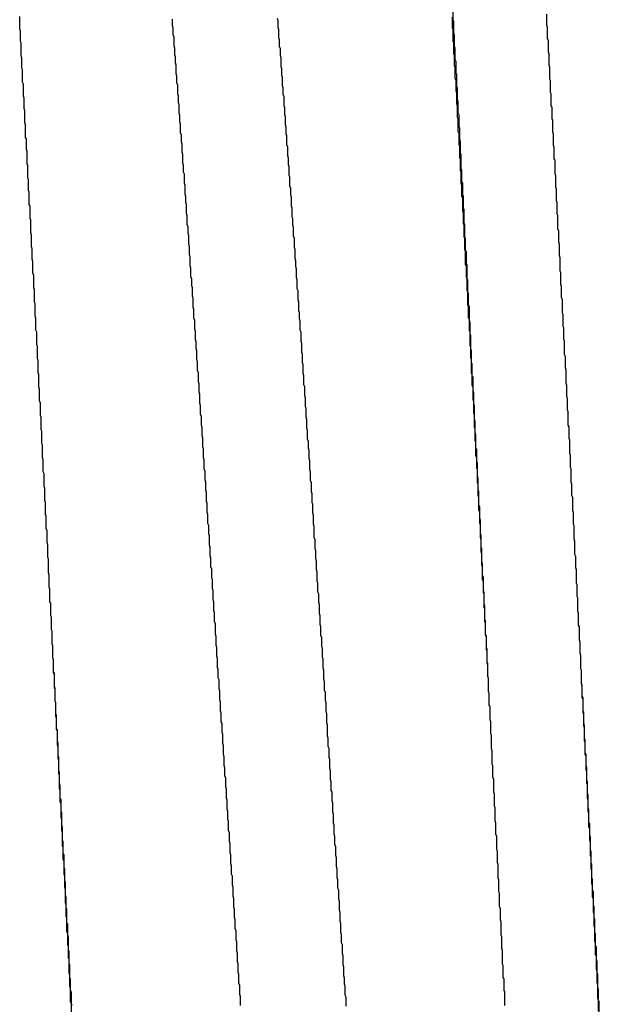
# Model space of a CAD drawing. Extents: x -57 to 354, y -38 to 248.
# Drawn here: x 214 to 214, y 15 to 15 of the extents above; entities that cross this region are included whole.
import ezdxf

# ---------------------------------------------------------------- set-up
doc = ezdxf.new("R2010")
doc.units = 0
doc.header["$MEASUREMENT"] = 0
doc.layers.add('_4-A_クリップ', color=7, linetype='CONTINUOUS')

msp = doc.modelspace()

# ---------------------------------------------------------------- linework, layer by layer
at = {"layer": '_4-A_クリップ', "color": 7, "linetype": 'Continuous'}
for p, q in [((214.150057, 15.14475), (214.150057, 15.14587)), ((214.158947, 15.14426), (214.158947, 15.14531)), ((214.108967, 15.14391), (214.108967, 15.1451)), ((214.123457, 15.14419), (214.123457, 15.14482)), ((214.133467, 15.14468), (214.133397, 15.14489)), ((214.133467, 15.14405), (214.133467, 15.14468)), ((214.149987, 15.14398), (214.149987, 15.14503)), ((214.150127, 15.14461), (214.150057, 15.14475)), ((214.150127, 15.14349), (214.150127, 15.14461)), ((214.109037, 15.1437), (214.108967, 15.14391)), ((214.109037, 15.14272), (214.109037, 15.1437)), ((214.123527, 15.14398), (214.123457, 15.14419)), ((214.123527, 15.14335), (214.123527, 15.14398)), ((214.133537, 15.14384), (214.133467, 15.14405)), ((214.133537, 15.14307), (214.133537, 15.14384)), ((214.150057, 15.14384), (214.149987, 15.14398)), ((214.150057, 15.14272), (214.150057, 15.14384)), ((214.150197, 15.14335), (214.150127, 15.14349)), ((214.159017, 15.14405), (214.158947, 15.14426)), ((214.159017, 15.143), (214.159017, 15.14405)), ((214.109107, 15.14258), (214.109037, 15.14272)), ((214.109107, 15.14139), (214.109107, 15.14258)), ((214.123597, 15.14314), (214.123527, 15.14335)), ((214.123597, 15.1423), (214.123597, 15.14314)), ((214.133607, 15.14286), (214.133537, 15.14307)), ((214.133607, 15.14223), (214.133607, 15.14286)), ((214.150127, 15.14258), (214.150057, 15.14272)), ((214.150127, 15.14153), (214.150127, 15.14258)), ((214.150197, 15.14223), (214.150197, 15.14335)), ((214.159087, 15.14279), (214.159017, 15.143)), ((214.159087, 15.14174), (214.159087, 15.14279)), ((214.123667, 15.14209), (214.123597, 15.1423)), ((214.123667, 15.14146), (214.123667, 15.14209)), ((214.133677, 15.14202), (214.133607, 15.14223)), ((214.133677, 15.14139), (214.133677, 15.14202)), ((214.150267, 15.14209), (214.150197, 15.14223)), ((214.150267, 15.14097), (214.150267, 15.14209)), ((214.159157, 15.14153), (214.159087, 15.14174)), ((214.109177, 15.14118), (214.109107, 15.14139)), ((214.109177, 15.1402), (214.109177, 15.14118)), ((214.123737, 15.14125), (214.123667, 15.14146)), ((214.123737, 15.14069), (214.123737, 15.14125)), ((214.123807, 15.14048), (214.123737, 15.14069)), ((214.133747, 15.14118), (214.133677, 15.14139)), ((214.133747, 15.14034), (214.133747, 15.14118)), ((214.150197, 15.14139), (214.150127, 15.14153)), ((214.150197, 15.14048), (214.150197, 15.14139)), ((214.150337, 15.14083), (214.150267, 15.14097)), ((214.150337, 15.13971), (214.150337, 15.14083)), ((214.159157, 15.14048), (214.159157, 15.14153)), ((214.109247, 15.14006), (214.109177, 15.1402)), ((214.109247, 15.13887), (214.109247, 15.14006)), ((214.123807, 15.13964), (214.123807, 15.14048)), ((214.133817, 15.14013), (214.133747, 15.14034)), ((214.133817, 15.1395), (214.133817, 15.14013)), ((214.150267, 15.14027), (214.150197, 15.14048)), ((214.150267, 15.13922), (214.150267, 15.14027)), ((214.150407, 15.13957), (214.150337, 15.13971)), ((214.159227, 15.14027), (214.159157, 15.14048)), ((214.159227, 15.13915), (214.159227, 15.14027)), ((214.109317, 15.13866), (214.109247, 15.13887)), ((214.123877, 15.13943), (214.123807, 15.13964)), ((214.123877, 15.1388), (214.123877, 15.13943)), ((214.123947, 15.13859), (214.123877, 15.1388)), ((214.133887, 15.13929), (214.133817, 15.1395)), ((214.133887, 15.13852), (214.133887, 15.13929)), ((214.150337, 15.13908), (214.150267, 15.13922)), ((214.150337, 15.13803), (214.150337, 15.13908)), ((214.150407, 15.13845), (214.150407, 15.13957)), ((214.159297, 15.13901), (214.159227, 15.13915)), ((214.159297, 15.13789), (214.159297, 15.13901)), ((214.109317, 15.13754), (214.109317, 15.13866)), ((214.123947, 15.13775), (214.123947, 15.13859)), ((214.133957, 15.13831), (214.133887, 15.13852)), ((214.133957, 15.13768), (214.133957, 15.13831)), ((214.150407, 15.13782), (214.150337, 15.13803)), ((214.150477, 15.13831), (214.150407, 15.13845)), ((214.150477, 15.13719), (214.150477, 15.13831)), ((214.159367, 15.13775), (214.159297, 15.13789)), ((214.109387, 15.13733), (214.109317, 15.13754)), ((214.109387, 15.13635), (214.109387, 15.13733)), ((214.124017, 15.13754), (214.123947, 15.13775)), ((214.124017, 15.13691), (214.124017, 15.13754)), ((214.124087, 15.1367), (214.124017, 15.13691)), ((214.134027, 15.13747), (214.133957, 15.13768)), ((214.134027, 15.13663), (214.134027, 15.13747)), ((214.150407, 15.13677), (214.150407, 15.13782)), ((214.150547, 15.13705), (214.150477, 15.13719)), ((214.150547, 15.13593), (214.150547, 15.13705)), ((214.159367, 15.13663), (214.159367, 15.13775)), ((214.109457, 15.13614), (214.109387, 15.13635)), ((214.109457, 15.13502), (214.109457, 15.13614)), ((214.124087, 15.13593), (214.124087, 15.1367)), ((214.134097, 15.13642), (214.134027, 15.13663)), ((214.134097, 15.13579), (214.134097, 15.13642)), ((214.150477, 15.13663), (214.150407, 15.13677)), ((214.150477, 15.13551), (214.150477, 15.13663)), ((214.159437, 15.13649), (214.159367, 15.13663)), ((214.159437, 15.13537), (214.159437, 15.13649)), ((214.124157, 15.13572), (214.124087, 15.13593)), ((214.124157, 15.13509), (214.124157, 15.13572)), ((214.124227, 15.13488), (214.124157, 15.13509)), ((214.134167, 15.13558), (214.134097, 15.13579)), ((214.134167, 15.13481), (214.134167, 15.13558)), ((214.150547, 15.13537), (214.150477, 15.13551)), ((214.150617, 15.13572), (214.150547, 15.13593)), ((214.150547, 15.13418), (214.150547, 15.13537)), ((214.150617, 15.13467), (214.150617, 15.13572)), ((214.159507, 15.13523), (214.159437, 15.13537)), ((214.159507, 15.13411), (214.159507, 15.13523)), ((214.109527, 15.13481), (214.109457, 15.13502)), ((214.109527, 15.13362), (214.109527, 15.13481)), ((214.124227, 15.13404), (214.124227, 15.13488)), ((214.134237, 15.1346), (214.134167, 15.13481)), ((214.134237, 15.13397), (214.134237, 15.1346)), ((214.150617, 15.13404), (214.150547, 15.13418)), ((214.150687, 15.13446), (214.150617, 15.13467)), ((214.150687, 15.13341), (214.150687, 15.13446)), ((214.159577, 15.13397), (214.159507, 15.13411)), ((214.109597, 15.13348), (214.109527, 15.13362)), ((214.109597, 15.1325), (214.109597, 15.13348)), ((214.124297, 15.13383), (214.124227, 15.13404)), ((214.124297, 15.1332), (214.124297, 15.13383)), ((214.124367, 15.13299), (214.124297, 15.1332)), ((214.134307, 15.13376), (214.134237, 15.13397)), ((214.134307, 15.13292), (214.134307, 15.13376)), ((214.150617, 15.13292), (214.150617, 15.13404)), ((214.150757, 15.1332), (214.150687, 15.13341)), ((214.150757, 15.13215), (214.150757, 15.1332)), ((214.159577, 15.13285), (214.159577, 15.13397)), ((214.109667, 15.13229), (214.109597, 15.1325)), ((214.109667, 15.1311), (214.109667, 15.13229)), ((214.124367, 15.13222), (214.124367, 15.13299)), ((214.134377, 15.13271), (214.134307, 15.13292)), ((214.134377, 15.13187), (214.134377, 15.13271)), ((214.150687, 15.13278), (214.150617, 15.13292)), ((214.150687, 15.13173), (214.150687, 15.13278)), ((214.159647, 15.13271), (214.159577, 15.13285)), ((214.159647, 15.13159), (214.159647, 15.13271)), ((214.124437, 15.13201), (214.124367, 15.13222)), ((214.124437, 15.13117), (214.124437, 15.13201)), ((214.134447, 15.13166), (214.134377, 15.13187)), ((214.134447, 15.13103), (214.134447, 15.13166)), ((214.150757, 15.13152), (214.150687, 15.13173)), ((214.150827, 15.13194), (214.150757, 15.13215)), ((214.150757, 15.13047), (214.150757, 15.13152)), ((214.150827, 15.13068), (214.150827, 15.13194)), ((214.159717, 15.13145), (214.159647, 15.13159)), ((214.159717, 15.13019), (214.159717, 15.13145)), ((214.109737, 15.13096), (214.109667, 15.1311)), ((214.109737, 15.12977), (214.109737, 15.13096)), ((214.124507, 15.13096), (214.124437, 15.13117)), ((214.124507, 15.13033), (214.124507, 15.13096)), ((214.134517, 15.13082), (214.134447, 15.13103)), ((214.134517, 15.13005), (214.134517, 15.13082)), ((214.150827, 15.13033), (214.150757, 15.13047)), ((214.150897, 15.13054), (214.150827, 15.13068)), ((214.150897, 15.12942), (214.150897, 15.13054)), ((214.109807, 15.12963), (214.109737, 15.12977)), ((214.109807, 15.12858), (214.109807, 15.12963)), ((214.124577, 15.13012), (214.124507, 15.13033)), ((214.124577, 15.12928), (214.124577, 15.13012)), ((214.134587, 15.12984), (214.134517, 15.13005)), ((214.134587, 15.129), (214.134587, 15.12984)), ((214.150827, 15.12928), (214.150827, 15.13033)), ((214.159787, 15.12998), (214.159717, 15.13019)), ((214.159787, 15.12893), (214.159787, 15.12998)), ((214.109877, 15.12844), (214.109807, 15.12858)), ((214.124647, 15.12907), (214.124577, 15.12928)), ((214.124647, 15.12823), (214.124647, 15.12907)), ((214.134657, 15.12879), (214.134587, 15.129)), ((214.134657, 15.12816), (214.134657, 15.12879)), ((214.150897, 15.12907), (214.150827, 15.12928)), ((214.150967, 15.12928), (214.150897, 15.12942)), ((214.150897, 15.12802), (214.150897, 15.12907)), ((214.150967, 15.12816), (214.150967, 15.12928)), ((214.159857, 15.12872), (214.159787, 15.12893)), ((214.159857, 15.1276), (214.159857, 15.12872)), ((214.109877, 15.12725), (214.109877, 15.12844)), ((214.124717, 15.12802), (214.124647, 15.12823)), ((214.124717, 15.12746), (214.124717, 15.12802)), ((214.134727, 15.12795), (214.134657, 15.12816)), ((214.134727, 15.12711), (214.134727, 15.12795)), ((214.150967, 15.12788), (214.150897, 15.12802)), ((214.151037, 15.12802), (214.150967, 15.12816)), ((214.150967, 15.12662), (214.150967, 15.12788)), ((214.151037, 15.1269), (214.151037, 15.12802)), ((214.159927, 15.12746), (214.159857, 15.1276)), ((214.109947, 15.12711), (214.109877, 15.12725)), ((214.109947, 15.12592), (214.109947, 15.12711)), ((214.124787, 15.12725), (214.124717, 15.12746)), ((214.124787, 15.12641), (214.124787, 15.12725)), ((214.134797, 15.1269), (214.134727, 15.12711)), ((214.134797, 15.12606), (214.134797, 15.1269)), ((214.151107, 15.12676), (214.151037, 15.1269)), ((214.151107, 15.1255), (214.151107, 15.12676)), ((214.159927, 15.12634), (214.159927, 15.12746)), ((214.110017, 15.12578), (214.109947, 15.12592)), ((214.110017, 15.12459), (214.110017, 15.12578)), ((214.124857, 15.1262), (214.124787, 15.12641)), ((214.124857, 15.12536), (214.124857, 15.1262)), ((214.134867, 15.12592), (214.134797, 15.12606)), ((214.134867, 15.12529), (214.134867, 15.12592)), ((214.151037, 15.12648), (214.150967, 15.12662)), ((214.151037, 15.12543), (214.151037, 15.12648)), ((214.159997, 15.1262), (214.159927, 15.12634)), ((214.159997, 15.12494), (214.159997, 15.1262)), ((214.124927, 15.12515), (214.124857, 15.12536)), ((214.124927, 15.12452), (214.124927, 15.12515)), ((214.134937, 15.12508), (214.134867, 15.12529)), ((214.134937, 15.12424), (214.134937, 15.12508)), ((214.151107, 15.12529), (214.151037, 15.12543)), ((214.151177, 15.12529), (214.151107, 15.1255)), ((214.151107, 15.12417), (214.151107, 15.12529)), ((214.151177, 15.12417), (214.151177, 15.12529)), ((214.160067, 15.12473), (214.159997, 15.12494)), ((214.110087, 15.12438), (214.110017, 15.12459)), ((214.110087, 15.12326), (214.110087, 15.12438)), ((214.124997, 15.12431), (214.124927, 15.12452)), ((214.124997, 15.12347), (214.124997, 15.12431)), ((214.135007, 15.12403), (214.134937, 15.12424)), ((214.135007, 15.12319), (214.135007, 15.12403)), ((214.151177, 15.12403), (214.151107, 15.12417)), ((214.151247, 15.12403), (214.151177, 15.12417)), ((214.151177, 15.12298), (214.151177, 15.12403)), ((214.151247, 15.12291), (214.151247, 15.12403)), ((214.160067, 15.12368), (214.160067, 15.12473)), ((214.110157, 15.12305), (214.110087, 15.12326)), ((214.110157, 15.12207), (214.110157, 15.12305)), ((214.125067, 15.12333), (214.124997, 15.12347)), ((214.125067, 15.12249), (214.125067, 15.12333)), ((214.135077, 15.12298), (214.135007, 15.12319)), ((214.135077, 15.12214), (214.135077, 15.12298)), ((214.151247, 15.12284), (214.151177, 15.12298)), ((214.151317, 15.12277), (214.151247, 15.12291)), ((214.160137, 15.12347), (214.160067, 15.12368)), ((214.160137, 15.12242), (214.160137, 15.12347)), ((214.110227, 15.12186), (214.110157, 15.12207)), ((214.125137, 15.12228), (214.125067, 15.12249)), ((214.125137, 15.12144), (214.125137, 15.12228)), ((214.135147, 15.12193), (214.135077, 15.12214)), ((214.151247, 15.12158), (214.151247, 15.12284)), ((214.151317, 15.12165), (214.151317, 15.12277)), ((214.160207, 15.12221), (214.160137, 15.12242)), ((214.160207, 15.12095), (214.160207, 15.12221)), ((214.110227, 15.12074), (214.110227, 15.12186)), ((214.125207, 15.12123), (214.125137, 15.12144)), ((214.125207, 15.12039), (214.125207, 15.12123)), ((214.135147, 15.12137), (214.135147, 15.12193)), ((214.135217, 15.12116), (214.135147, 15.12137)), ((214.135217, 15.12032), (214.135217, 15.12116)), ((214.151317, 15.12144), (214.151247, 15.12158)), ((214.151387, 15.12151), (214.151317, 15.12165)), ((214.151317, 15.12039), (214.151317, 15.12144)), ((214.151387, 15.12025), (214.151387, 15.12151)), ((214.110297, 15.12053), (214.110227, 15.12074)), ((214.110297, 15.11934), (214.110297, 15.12053)), ((214.125277, 15.12018), (214.125207, 15.12039)), ((214.125277, 15.11955), (214.125277, 15.12018)), ((214.135287, 15.12011), (214.135217, 15.12032)), ((214.135287, 15.11927), (214.135287, 15.12011)), ((214.151387, 15.12018), (214.151317, 15.12039)), ((214.151457, 15.12004), (214.151387, 15.12025)), ((214.151387, 15.11913), (214.151387, 15.12018)), ((214.160277, 15.12081), (214.160207, 15.12095)), ((214.160277, 15.11969), (214.160277, 15.12081)), ((214.110367, 15.1192), (214.110297, 15.11934)), ((214.110367, 15.11801), (214.110367, 15.1192)), ((214.125347, 15.11934), (214.125277, 15.11955)), ((214.125347, 15.11857), (214.125347, 15.11934)), ((214.135357, 15.11906), (214.135287, 15.11927)), ((214.151457, 15.11899), (214.151457, 15.12004)), ((214.160347, 15.11948), (214.160277, 15.11969)), ((214.160347, 15.11843), (214.160347, 15.11948)), ((214.125417, 15.11836), (214.125347, 15.11857)), ((214.125417, 15.11752), (214.125417, 15.11836)), ((214.135357, 15.11822), (214.135357, 15.11906)), ((214.151457, 15.11899), (214.151387, 15.11913)), ((214.151527, 15.11878), (214.151457, 15.11899)), ((214.151457, 15.11773), (214.151457, 15.11899)), ((214.151527, 15.11773), (214.151527, 15.11878)), ((214.160417, 15.11822), (214.160347, 15.11843)), ((214.110437, 15.11787), (214.110367, 15.11801)), ((214.110437, 15.11668), (214.110437, 15.11787)), ((214.125487, 15.11731), (214.125417, 15.11752)), ((214.125487, 15.11647), (214.125487, 15.11731)), ((214.135427, 15.11801), (214.135357, 15.11822)), ((214.135427, 15.11717), (214.135427, 15.11801)), ((214.151527, 15.11759), (214.151457, 15.11773)), ((214.151597, 15.11752), (214.151527, 15.11773)), ((214.151527, 15.11654), (214.151527, 15.11759)), ((214.151597, 15.11626), (214.151597, 15.11752)), ((214.160417, 15.11696), (214.160417, 15.11822)), ((214.110507, 15.11647), (214.110437, 15.11668)), ((214.110507, 15.11535), (214.110507, 15.11647)), ((214.125557, 15.11626), (214.125487, 15.11647)), ((214.135497, 15.11703), (214.135427, 15.11717)), ((214.135497, 15.1164), (214.135497, 15.11703)), ((214.135567, 15.11619), (214.135497, 15.1164)), ((214.151597, 15.1164), (214.151527, 15.11654)), ((214.151597, 15.11528), (214.151597, 15.1164)), ((214.160487, 15.11682), (214.160417, 15.11696)), ((214.160487, 15.1157), (214.160487, 15.11682)), ((214.125557, 15.11542), (214.125557, 15.11626)), ((214.135567, 15.11535), (214.135567, 15.11619)), ((214.151667, 15.11605), (214.151597, 15.11626)), ((214.151667, 15.115), (214.151667, 15.11605)), ((214.160557, 15.11556), (214.160487, 15.1157)), ((214.160557, 15.11444), (214.160557, 15.11556)), ((214.110577, 15.11514), (214.110507, 15.11535)), ((214.110577, 15.11395), (214.110577, 15.11514)), ((214.125627, 15.11521), (214.125557, 15.11542)), ((214.125627, 15.11444), (214.125627, 15.11521)), ((214.135637, 15.11514), (214.135567, 15.11535)), ((214.135637, 15.1143), (214.135637, 15.11514)), ((214.151667, 15.11514), (214.151597, 15.11528)), ((214.151667, 15.11388), (214.151667, 15.11514)), ((214.151737, 15.11479), (214.151667, 15.115)), ((214.151737, 15.11353), (214.151737, 15.11479)), ((214.110647, 15.11381), (214.110577, 15.11395)), ((214.110647, 15.11262), (214.110647, 15.11381)), ((214.125697, 15.11423), (214.125627, 15.11444)), ((214.125697, 15.1136), (214.125697, 15.11423)), ((214.125767, 15.11339), (214.125697, 15.1136)), ((214.135707, 15.11409), (214.135637, 15.1143)), ((214.135707, 15.11325), (214.135707, 15.11409)), ((214.151737, 15.11374), (214.151667, 15.11388)), ((214.151737, 15.11269), (214.151737, 15.11374)), ((214.160627, 15.1143), (214.160557, 15.11444)), ((214.160627, 15.11304), (214.160627, 15.1143)), ((214.110717, 15.11248), (214.110647, 15.11262)), ((214.125767, 15.11255), (214.125767, 15.11339)), ((214.135777, 15.11304), (214.135707, 15.11325)), ((214.135777, 15.11227), (214.135777, 15.11304)), ((214.151807, 15.11339), (214.151737, 15.11353)), ((214.151807, 15.11255), (214.151737, 15.11269)), ((214.151807, 15.11227), (214.151807, 15.11339)), ((214.160697, 15.11283), (214.160627, 15.11304)), ((214.160697, 15.11178), (214.160697, 15.11283)), ((214.110717, 15.11129), (214.110717, 15.11248)), ((214.125837, 15.11234), (214.125767, 15.11255)), ((214.125837, 15.1115), (214.125837, 15.11234)), ((214.135847, 15.11206), (214.135777, 15.11227)), ((214.135847, 15.11122), (214.135847, 15.11206)), ((214.151807, 15.11129), (214.151807, 15.11255)), ((214.151877, 15.11213), (214.151807, 15.11227)), ((214.151877, 15.11101), (214.151877, 15.11213)), ((214.160767, 15.11157), (214.160697, 15.11178)), ((214.110787, 15.11115), (214.110717, 15.11129)), ((214.110787, 15.10996), (214.110787, 15.11115)), ((214.125907, 15.11129), (214.125837, 15.1115)), ((214.125907, 15.11045), (214.125907, 15.11129)), ((214.135917, 15.11101), (214.135847, 15.11122)), ((214.135917, 15.11017), (214.135917, 15.11101)), ((214.151877, 15.11115), (214.151807, 15.11129)), ((214.151877, 15.1101), (214.151877, 15.11115)), ((214.151947, 15.11087), (214.151877, 15.11101)), ((214.151947, 15.10961), (214.151947, 15.11087)), ((214.160767, 15.11031), (214.160767, 15.11157)), ((214.110857, 15.10975), (214.110787, 15.10996)), ((214.125977, 15.11024), (214.125907, 15.11045)), ((214.125977, 15.10947), (214.125977, 15.11024)), ((214.135987, 15.10996), (214.135917, 15.11017)), ((214.135987, 15.10912), (214.135987, 15.10996)), ((214.151947, 15.10989), (214.151877, 15.1101)), ((214.151947, 15.1087), (214.151947, 15.10989)), ((214.160837, 15.1101), (214.160767, 15.11031)), ((214.160837, 15.10905), (214.160837, 15.1101)), ((214.110857, 15.10863), (214.110857, 15.10975)), ((214.126047, 15.10926), (214.125977, 15.10947)), ((214.126047, 15.10842), (214.126047, 15.10926)), ((214.136057, 15.10891), (214.135987, 15.10912)), ((214.136057, 15.10807), (214.136057, 15.10891)), ((214.152017, 15.1094), (214.151947, 15.10961)), ((214.152017, 15.10835), (214.152017, 15.1094)), ((214.160907, 15.10884), (214.160837, 15.10905)), ((214.110927, 15.10842), (214.110857, 15.10863)), ((214.110927, 15.10723), (214.110927, 15.10842)), ((214.126117, 15.10821), (214.126047, 15.10842)), ((214.126117, 15.10737), (214.126117, 15.10821)), ((214.136127, 15.10793), (214.136057, 15.10807)), ((214.152017, 15.10856), (214.151947, 15.1087)), ((214.152017, 15.10744), (214.152017, 15.10856)), ((214.152087, 15.10814), (214.152017, 15.10835)), ((214.152087, 15.10688), (214.152087, 15.10814)), ((214.160907, 15.10779), (214.160907, 15.10884)), ((214.110997, 15.10709), (214.110927, 15.10723)), ((214.110997, 15.1059), (214.110997, 15.10709)), ((214.126187, 15.10716), (214.126117, 15.10737)), ((214.126187, 15.10632), (214.126187, 15.10716)), ((214.136127, 15.10709), (214.136127, 15.10793)), ((214.136197, 15.10688), (214.136127, 15.10709)), ((214.152087, 15.1073), (214.152017, 15.10744)), ((214.152087, 15.10611), (214.152087, 15.1073)), ((214.160977, 15.10758), (214.160907, 15.10779)), ((214.160977, 15.10632), (214.160977, 15.10758)), ((214.126257, 15.10611), (214.126187, 15.10632)), ((214.126257, 15.10534), (214.126257, 15.10611)), ((214.136197, 15.10604), (214.136197, 15.10688)), ((214.152157, 15.10667), (214.152087, 15.10688)), ((214.152157, 15.10597), (214.152087, 15.10611)), ((214.152157, 15.10562), (214.152157, 15.10667)), ((214.161047, 15.10618), (214.160977, 15.10632)), ((214.161047, 15.10506), (214.161047, 15.10618)), ((214.111067, 15.10576), (214.110997, 15.1059)), ((214.111067, 15.10457), (214.111067, 15.10576)), ((214.126327, 15.10513), (214.126257, 15.10534)), ((214.136267, 15.10583), (214.136197, 15.10604)), ((214.136267, 15.10499), (214.136267, 15.10583)), ((214.152157, 15.10485), (214.152157, 15.10597)), ((214.152227, 15.10541), (214.152157, 15.10562)), ((214.152227, 15.10415), (214.152227, 15.10541)), ((214.111137, 15.10443), (214.111067, 15.10457)), ((214.111137, 15.10324), (214.111137, 15.10443)), ((214.126327, 15.10429), (214.126327, 15.10513)), ((214.126397, 15.10408), (214.126327, 15.10429)), ((214.136337, 15.10478), (214.136267, 15.10499)), ((214.136337, 15.10415), (214.136337, 15.10478)), ((214.152227, 15.10471), (214.152157, 15.10485)), ((214.152227, 15.10345), (214.152227, 15.10471)), ((214.161117, 15.10492), (214.161047, 15.10506)), ((214.161117, 15.10366), (214.161117, 15.10492)), ((214.126397, 15.10324), (214.126397, 15.10408)), ((214.136407, 15.10394), (214.136337, 15.10415)), ((214.136407, 15.10317), (214.136407, 15.10394)), ((214.152297, 15.10401), (214.152227, 15.10415)), ((214.152297, 15.10331), (214.152227, 15.10345)), ((214.152297, 15.10289), (214.152297, 15.10401)), ((214.152297, 15.10226), (214.152297, 15.10331)), ((214.161187, 15.10345), (214.161117, 15.10366)), ((214.161187, 15.10233), (214.161187, 15.10345)), ((214.111207, 15.10303), (214.111137, 15.10324)), ((214.111207, 15.10191), (214.111207, 15.10303)), ((214.126467, 15.10303), (214.126397, 15.10324)), ((214.126467, 15.10219), (214.126467, 15.10303)), ((214.136477, 15.10296), (214.136407, 15.10317)), ((214.136477, 15.10212), (214.136477, 15.10296)), ((214.152367, 15.10275), (214.152297, 15.10289)), ((214.152367, 15.10149), (214.152367, 15.10275)), ((214.111277, 15.1017), (214.111207, 15.10191)), ((214.111277, 15.10051), (214.111277, 15.1017)), ((214.126537, 15.10198), (214.126467, 15.10219)), ((214.126537, 15.10114), (214.126537, 15.10198)), ((214.136547, 15.10191), (214.136477, 15.10212)), ((214.136547, 15.10107), (214.136547, 15.10191)), ((214.152367, 15.10212), (214.152297, 15.10226)), ((214.152367, 15.10086), (214.152367, 15.10212)), ((214.152437, 15.10128), (214.152367, 15.10149)), ((214.161257, 15.10219), (214.161187, 15.10233)), ((214.161257, 15.10093), (214.161257, 15.10219)), ((214.111347, 15.10037), (214.111277, 15.10051)), ((214.126607, 15.10093), (214.126537, 15.10114)), ((214.126607, 15.10016), (214.126607, 15.10093)), ((214.136617, 15.10086), (214.136547, 15.10107)), ((214.136617, 15.10002), (214.136617, 15.10086)), ((214.152437, 15.10072), (214.152367, 15.10086)), ((214.152437, 15.10023), (214.152437, 15.10128)), ((214.152437, 15.09967), (214.152437, 15.10072)), ((214.161327, 15.10072), (214.161257, 15.10093)), ((214.161327, 15.09967), (214.161327, 15.10072)), ((214.111347, 15.09918), (214.111347, 15.10037)), ((214.126677, 15.09995), (214.126607, 15.10016)), ((214.126677, 15.09911), (214.126677, 15.09995)), ((214.136687, 15.09981), (214.136617, 15.10002)), ((214.136687, 15.09897), (214.136687, 15.09981)), ((214.152507, 15.10002), (214.152437, 15.10023)), ((214.152507, 15.09946), (214.152437, 15.09967)), ((214.152507, 15.09876), (214.152507, 15.10002)), ((214.161397, 15.09946), (214.161327, 15.09967)), ((214.111417, 15.09904), (214.111347, 15.09918)), ((214.111417, 15.09785), (214.111417, 15.09904)), ((214.126747, 15.0989), (214.126677, 15.09911)), ((214.126747, 15.09806), (214.126747, 15.0989)), ((214.136757, 15.09883), (214.136687, 15.09897)), ((214.136757, 15.09799), (214.136757, 15.09883)), ((214.152507, 15.09827), (214.152507, 15.09946)), ((214.152577, 15.09855), (214.152507, 15.09876)), ((214.161397, 15.0982), (214.161397, 15.09946)), ((214.111487, 15.09771), (214.111417, 15.09785)), ((214.111487, 15.09652), (214.111487, 15.09771)), ((214.126817, 15.09785), (214.126747, 15.09806)), ((214.126817, 15.09701), (214.126817, 15.09785)), ((214.136827, 15.09778), (214.136757, 15.09799)), ((214.136827, 15.09694), (214.136827, 15.09778)), ((214.152577, 15.09813), (214.152507, 15.09827)), ((214.152577, 15.0975), (214.152577, 15.09855)), ((214.152577, 15.09701), (214.152577, 15.09813)), ((214.161467, 15.09806), (214.161397, 15.0982)), ((214.161467, 15.09694), (214.161467, 15.09806)), ((214.126887, 15.0968), (214.126817, 15.09701)), ((214.126887, 15.09603), (214.126887, 15.0968)), ((214.136897, 15.09673), (214.136827, 15.09694)), ((214.152647, 15.09729), (214.152577, 15.0975)), ((214.152647, 15.09687), (214.152577, 15.09701)), ((214.152647, 15.09603), (214.152647, 15.09729)), ((214.152647, 15.09568), (214.152647, 15.09687)), ((214.161537, 15.0968), (214.161467, 15.09694)), ((214.161537, 15.09554), (214.161537, 15.0968)), ((214.111557, 15.09631), (214.111487, 15.09652)), ((214.111557, 15.09519), (214.111557, 15.09631)), ((214.126957, 15.09582), (214.126887, 15.09603)), ((214.126957, 15.09498), (214.126957, 15.09582)), ((214.136897, 15.09568), (214.136897, 15.09673)), ((214.152717, 15.09589), (214.152647, 15.09603)), ((214.152717, 15.09477), (214.152717, 15.09589)), ((214.111627, 15.09498), (214.111557, 15.09519)), ((214.111627, 15.09379), (214.111627, 15.09498)), ((214.127027, 15.09477), (214.126957, 15.09498)), ((214.136967, 15.09547), (214.136897, 15.09568)), ((214.136967, 15.09463), (214.136967, 15.09547)), ((214.152717, 15.09547), (214.152647, 15.09568)), ((214.152717, 15.09428), (214.152717, 15.09547)), ((214.161607, 15.09533), (214.161537, 15.09554)), ((214.161607, 15.09407), (214.161607, 15.09533)), ((214.127027, 15.09393), (214.127027, 15.09477)), ((214.137037, 15.09442), (214.136967, 15.09463)), ((214.137037, 15.09365), (214.137037, 15.09442)), ((214.152787, 15.09463), (214.152717, 15.09477)), ((214.152787, 15.09414), (214.152717, 15.09428)), ((214.152787, 15.09337), (214.152787, 15.09463)), ((214.152787, 15.09302), (214.152787, 15.09414)), ((214.161677, 15.09386), (214.161607, 15.09407)), ((214.111697, 15.09365), (214.111627, 15.09379)), ((214.111697, 15.09232), (214.111697, 15.09365)), ((214.127097, 15.09372), (214.127027, 15.09393)), ((214.127097, 15.09288), (214.127097, 15.09372)), ((214.137107, 15.09344), (214.137037, 15.09365)), ((214.137107, 15.0926), (214.137107, 15.09344)), ((214.152857, 15.09316), (214.152787, 15.09337)), ((214.152857, 15.09288), (214.152787, 15.09302)), ((214.152857, 15.09211), (214.152857, 15.09316)), ((214.161677, 15.09281), (214.161677, 15.09386)), ((214.111767, 15.09211), (214.111697, 15.09232)), ((214.111767, 15.09099), (214.111767, 15.09211)), ((214.127167, 15.09267), (214.127097, 15.09288)), ((214.127167, 15.09183), (214.127167, 15.09267)), ((214.137177, 15.09239), (214.137107, 15.0926)), ((214.137177, 15.09155), (214.137177, 15.09239)), ((214.152857, 15.09169), (214.152857, 15.09288)), ((214.152927, 15.0919), (214.152857, 15.09211)), ((214.161747, 15.0926), (214.161677, 15.09281)), ((214.161747, 15.09134), (214.161747, 15.0926)), ((214.127237, 15.09169), (214.127167, 15.09183)), ((214.127237, 15.09085), (214.127237, 15.09169)), ((214.137247, 15.09134), (214.137177, 15.09155)), ((214.137247, 15.0905), (214.137247, 15.09134)), ((214.152927, 15.09155), (214.152857, 15.09169)), ((214.152927, 15.09064), (214.152927, 15.0919)), ((214.152927, 15.09043), (214.152927, 15.09155)), ((214.161817, 15.0912), (214.161747, 15.09134)), ((214.161817, 15.09008), (214.161817, 15.0912)), ((214.111837, 15.09078), (214.111767, 15.09099)), ((214.111837, 15.08959), (214.111837, 15.09078)), ((214.127307, 15.09064), (214.127237, 15.09085)), ((214.127307, 15.0898), (214.127307, 15.09064)), ((214.137317, 15.09029), (214.137247, 15.0905)), ((214.137317, 15.08952), (214.137317, 15.09029)), ((214.152997, 15.09043), (214.152927, 15.09064)), ((214.152997, 15.09029), (214.152927, 15.09043)), ((214.152997, 15.08938), (214.152997, 15.09043)), ((214.152997, 15.08903), (214.152997, 15.09029)), ((214.111907, 15.08945), (214.111837, 15.08959)), ((214.111907, 15.08826), (214.111907, 15.08945)), ((214.127377, 15.08959), (214.127307, 15.0898)), ((214.127377, 15.08875), (214.127377, 15.08959)), ((214.137387, 15.08931), (214.137317, 15.08952)), ((214.137387, 15.08847), (214.137387, 15.08931)), ((214.153067, 15.08917), (214.152997, 15.08938)), ((214.161887, 15.08994), (214.161817, 15.09008)), ((214.161887, 15.08868), (214.161887, 15.08994)), ((214.127447, 15.08854), (214.127377, 15.08875)), ((214.127447, 15.0877), (214.127447, 15.08854)), ((214.137457, 15.08826), (214.137387, 15.08847)), ((214.153067, 15.08889), (214.152997, 15.08903)), ((214.153067, 15.08791), (214.153067, 15.08917)), ((214.153067, 15.0877), (214.153067, 15.08889)), ((214.161957, 15.08847), (214.161887, 15.08868)), ((214.161957, 15.08735), (214.161957, 15.08847)), ((214.111977, 15.08812), (214.111907, 15.08826)), ((214.111977, 15.08693), (214.111977, 15.08812)), ((214.127517, 15.08749), (214.127447, 15.0877)), ((214.127517, 15.08651), (214.127517, 15.08749)), ((214.137457, 15.08742), (214.137457, 15.08826)), ((214.137527, 15.08721), (214.137457, 15.08742)), ((214.153137, 15.08777), (214.153067, 15.08791)), ((214.153137, 15.08756), (214.153067, 15.0877)), ((214.153137, 15.08651), (214.153137, 15.08777)), ((214.153137, 15.08644), (214.153137, 15.08756)), ((214.112047, 15.08679), (214.111977, 15.08693)), ((214.112047, 15.0856), (214.112047, 15.08679)), ((214.127587, 15.0863), (214.127517, 15.08651)), ((214.137527, 15.08637), (214.137527, 15.08721)), ((214.153207, 15.0863), (214.153137, 15.08651)), ((214.162027, 15.08721), (214.161957, 15.08735)), ((214.162027, 15.08595), (214.162027, 15.08721)), ((214.112117, 15.08539), (214.112047, 15.0856)), ((214.127587, 15.08546), (214.127587, 15.0863)), ((214.137597, 15.08616), (214.137527, 15.08637)), ((214.137597, 15.08532), (214.137597, 15.08616)), ((214.153207, 15.0863), (214.153137, 15.08644)), ((214.153207, 15.08525), (214.153207, 15.0863)), ((214.153207, 15.08504), (214.153207, 15.0863)), ((214.162097, 15.08574), (214.162027, 15.08595)), ((214.162097, 15.08469), (214.162097, 15.08574)), ((214.112117, 15.08427), (214.112117, 15.08539)), ((214.127657, 15.08525), (214.127587, 15.08546)), ((214.127657, 15.08441), (214.127657, 15.08525)), ((214.137667, 15.08518), (214.137597, 15.08532)), ((214.137667, 15.08434), (214.137667, 15.08518)), ((214.153277, 15.08504), (214.153207, 15.08525)), ((214.153277, 15.0849), (214.153207, 15.08504)), ((214.153277, 15.08378), (214.153277, 15.08504)), ((214.153277, 15.08385), (214.153277, 15.0849)), ((214.162167, 15.08448), (214.162097, 15.08469)), ((214.112187, 15.08406), (214.112117, 15.08427)), ((214.112187, 15.08322), (214.112187, 15.08406)), ((214.127727, 15.0842), (214.127657, 15.08441)), ((214.127727, 15.08336), (214.127727, 15.0842)), ((214.137737, 15.08413), (214.137667, 15.08434)), ((214.137737, 15.08329), (214.137737, 15.08413)), ((214.153347, 15.08371), (214.153277, 15.08385)), ((214.153347, 15.08357), (214.153277, 15.08378)), ((214.153347, 15.08322), (214.153347, 15.08371)), ((214.162167, 15.08322), (214.162167, 15.08448)), ((214.112187, 15.08287), (214.112187, 15.08322)), ((214.112187, 15.08294), (214.112187, 15.08322)), ((214.112257, 15.0828), (214.112187, 15.08294)), ((214.112257, 15.08266), (214.112187, 15.08287)), ((214.112257, 15.08154), (214.112257, 15.0828)), ((214.127797, 15.08315), (214.127727, 15.08336)), ((214.127797, 15.08238), (214.127797, 15.08315)), ((214.137807, 15.08308), (214.137737, 15.08329)), ((214.137807, 15.08224), (214.137807, 15.08308)), ((214.153347, 15.08322), (214.153347, 15.08357)), ((214.153347, 15.08252), (214.153347, 15.08322)), ((214.162237, 15.08308), (214.162167, 15.08322)), ((214.162237, 15.08308), (214.162167, 15.08322)), ((214.162237, 15.08182), (214.162237, 15.08308)), ((214.162237, 15.08182), (214.162237, 15.08308)), ((214.112257, 15.0814), (214.112257, 15.08266)), ((214.127867, 15.08217), (214.127797, 15.08238)), ((214.127867, 15.08133), (214.127867, 15.08217)), ((214.137877, 15.08203), (214.137807, 15.08224)), ((214.137877, 15.08119), (214.137877, 15.08203)), ((214.153417, 15.08231), (214.153347, 15.08252)), ((214.153417, 15.08105), (214.153417, 15.08231)), ((214.162307, 15.08161), (214.162237, 15.08182)), ((214.162307, 15.08168), (214.162237, 15.08182)), ((214.112327, 15.0814), (214.112257, 15.08154)), ((214.112327, 15.08126), (214.112257, 15.0814)), ((214.112327, 15.08014), (214.112327, 15.0814)), ((214.112327, 15.08014), (214.112327, 15.08126)), ((214.127937, 15.08112), (214.127867, 15.08133)), ((214.127937, 15.08028), (214.127937, 15.08112)), ((214.137947, 15.08098), (214.137877, 15.08119)), ((214.137947, 15.08021), (214.137947, 15.08098)), ((214.153487, 15.08091), (214.153417, 15.08105)), ((214.153487, 15.07979), (214.153487, 15.08091)), ((214.162307, 15.08063), (214.162307, 15.08168)), ((214.162307, 15.08049), (214.162307, 15.08161)), ((214.112397, 15.08), (214.112327, 15.08014)), ((214.112397, 15.08), (214.112327, 15.08014)), ((214.112397, 15.07874), (214.112397, 15.08)), ((214.112397, 15.07895), (214.112397, 15.08)), ((214.128007, 15.08007), (214.127937, 15.08028)), ((214.128007, 15.07923), (214.128007, 15.08007)), ((214.138017, 15.08), (214.137947, 15.08021)), ((214.138017, 15.07916), (214.138017, 15.08)), ((214.162377, 15.08049), (214.162307, 15.08063)), ((214.162377, 15.08035), (214.162307, 15.08049)), ((214.162377, 15.07923), (214.162377, 15.08049)), ((214.162377, 15.07909), (214.162377, 15.08035)), ((214.128077, 15.07902), (214.128007, 15.07923)), ((214.128077, 15.07818), (214.128077, 15.07902)), ((214.138087, 15.07895), (214.138017, 15.07916)), ((214.153557, 15.07965), (214.153487, 15.07979)), ((214.153557, 15.07839), (214.153557, 15.07965)), ((214.162447, 15.07909), (214.162377, 15.07923)), ((214.162447, 15.07888), (214.162377, 15.07909)), ((214.162447, 15.07804), (214.162447, 15.07909)), ((214.112467, 15.07881), (214.112397, 15.07895)), ((214.112467, 15.07853), (214.112397, 15.07874)), ((214.112467, 15.07755), (214.112467, 15.07881)), ((214.112467, 15.07748), (214.112467, 15.07853)), ((214.128147, 15.07804), (214.128077, 15.07818)), ((214.138087, 15.07811), (214.138087, 15.07895)), ((214.138157, 15.0779), (214.138087, 15.07811)), ((214.153627, 15.07818), (214.153557, 15.07839)), ((214.153627, 15.07706), (214.153627, 15.07818)), ((214.162447, 15.07783), (214.162447, 15.07888)), ((214.112537, 15.07741), (214.112467, 15.07755)), ((214.112537, 15.07727), (214.112467, 15.07748)), ((214.112537, 15.07636), (214.112537, 15.07741)), ((214.112537, 15.07601), (214.112537, 15.07727)), ((214.128147, 15.0772), (214.128147, 15.07804)), ((214.128217, 15.07699), (214.128147, 15.0772)), ((214.138157, 15.07685), (214.138157, 15.0779)), ((214.162517, 15.07783), (214.162447, 15.07804)), ((214.162517, 15.07762), (214.162447, 15.07783)), ((214.162517, 15.07664), (214.162517, 15.07783)), ((214.162517, 15.07636), (214.162517, 15.07762)), ((214.112607, 15.07615), (214.112537, 15.07636)), ((214.128217, 15.07615), (214.128217, 15.07699)), ((214.138227, 15.07664), (214.138157, 15.07685)), ((214.138227, 15.07587), (214.138227, 15.07664)), ((214.153697, 15.07692), (214.153627, 15.07706)), ((214.153697, 15.07566), (214.153697, 15.07692)), ((214.162587, 15.0765), (214.162517, 15.07664)), ((214.162587, 15.07622), (214.162517, 15.07636)), ((214.162587, 15.07524), (214.162587, 15.0765)), ((214.162587, 15.0751), (214.162587, 15.07622)), ((214.112607, 15.0758), (214.112537, 15.07601)), ((214.112607, 15.07496), (214.112607, 15.07615)), ((214.112607, 15.07475), (214.112607, 15.0758)), ((214.128287, 15.07594), (214.128217, 15.07615)), ((214.128287, 15.0751), (214.128287, 15.07594)), ((214.138297, 15.07566), (214.138227, 15.07587)), ((214.138297, 15.07482), (214.138297, 15.07566)), ((214.153767, 15.07545), (214.153697, 15.07566)), ((214.153767, 15.07419), (214.153767, 15.07545)), ((214.112677, 15.07482), (214.112607, 15.07496)), ((214.112677, 15.07454), (214.112607, 15.07475)), ((214.112677, 15.07356), (214.112677, 15.07482)), ((214.112677, 15.07328), (214.112677, 15.07454)), ((214.128357, 15.07489), (214.128287, 15.0751)), ((214.128357, 15.07405), (214.128357, 15.07489)), ((214.138367, 15.07461), (214.138297, 15.07482)), ((214.138367, 15.07377), (214.138367, 15.07461)), ((214.162657, 15.0751), (214.162587, 15.07524)), ((214.162657, 15.07496), (214.162587, 15.0751)), ((214.162657, 15.07405), (214.162657, 15.0751)), ((214.162657, 15.07363), (214.162657, 15.07496)), ((214.112747, 15.07342), (214.112677, 15.07356)), ((214.112747, 15.07237), (214.112747, 15.07342)), ((214.128427, 15.07384), (214.128357, 15.07405)), ((214.128427, 15.07307), (214.128427, 15.07384)), ((214.138437, 15.07356), (214.138367, 15.07377)), ((214.138437, 15.07272), (214.138437, 15.07356)), ((214.153837, 15.07405), (214.153767, 15.07419)), ((214.153837, 15.07293), (214.153837, 15.07405)), ((214.162727, 15.07384), (214.162657, 15.07405)), ((214.162727, 15.07349), (214.162657, 15.07363)), ((214.162727, 15.07265), (214.162727, 15.07384)), ((214.162727, 15.07237), (214.162727, 15.07349)), ((214.112747, 15.07314), (214.112677, 15.07328)), ((214.112747, 15.07188), (214.112747, 15.07314)), ((214.128497, 15.07286), (214.128427, 15.07307)), ((214.128497, 15.07202), (214.128497, 15.07286)), ((214.138507, 15.07251), (214.138437, 15.07272)), ((214.138507, 15.07167), (214.138507, 15.07251)), ((214.153907, 15.07279), (214.153837, 15.07293)), ((214.153907, 15.07153), (214.153907, 15.07279)), ((214.162797, 15.07251), (214.162727, 15.07265)), ((214.162797, 15.07139), (214.162797, 15.07251)), ((214.112817, 15.07216), (214.112747, 15.07237)), ((214.112817, 15.07167), (214.112747, 15.07188)), ((214.112817, 15.07097), (214.112817, 15.07216)), ((214.112817, 15.07062), (214.112817, 15.07167)), ((214.128567, 15.07181), (214.128497, 15.07202)), ((214.128567, 15.07097), (214.128567, 15.07181)), ((214.138577, 15.07153), (214.138507, 15.07167)), ((214.162797, 15.07223), (214.162727, 15.07237)), ((214.162797, 15.07097), (214.162797, 15.07223)), ((214.112887, 15.07083), (214.112817, 15.07097)), ((214.112887, 15.07041), (214.112817, 15.07062)), ((214.112887, 15.06971), (214.112887, 15.07083)), ((214.128637, 15.07076), (214.128567, 15.07097)), ((214.128637, 15.06992), (214.128637, 15.07076)), ((214.138577, 15.07069), (214.138577, 15.07153)), ((214.138647, 15.07048), (214.138577, 15.07069)), ((214.153977, 15.07132), (214.153907, 15.07153)), ((214.153977, 15.0702), (214.153977, 15.07132)), ((214.162867, 15.07125), (214.162797, 15.07139)), ((214.162867, 15.07076), (214.162797, 15.07097)), ((214.162867, 15.07006), (214.162867, 15.07125)), ((214.162867, 15.06971), (214.162867, 15.07076)), ((214.112887, 15.06915), (214.112887, 15.07041)), ((214.112957, 15.06957), (214.112887, 15.06971)), ((214.128707, 15.06971), (214.128637, 15.06992)), ((214.128707, 15.06894), (214.128707, 15.06971)), ((214.138647, 15.06964), (214.138647, 15.07048)), ((214.154047, 15.07006), (214.153977, 15.0702)), ((214.154047, 15.0688), (214.154047, 15.07006)), ((214.162937, 15.06985), (214.162867, 15.07006)), ((214.162937, 15.0695), (214.162867, 15.06971)), ((214.162937, 15.06866), (214.162937, 15.06985)), ((214.112957, 15.06894), (214.112887, 15.06915)), ((214.112957, 15.06838), (214.112957, 15.06957)), ((214.112957, 15.06789), (214.112957, 15.06894)), ((214.128777, 15.06873), (214.128707, 15.06894)), ((214.138717, 15.06943), (214.138647, 15.06964)), ((214.138717, 15.06859), (214.138717, 15.06943)), ((214.154117, 15.06859), (214.154047, 15.0688)), ((214.162937, 15.06824), (214.162937, 15.0695)), ((214.113027, 15.06817), (214.112957, 15.06838)), ((214.113027, 15.06768), (214.112957, 15.06789)), ((214.113027, 15.06698), (214.113027, 15.06817)), ((214.128777, 15.06789), (214.128777, 15.06873)), ((214.128847, 15.06768), (214.128777, 15.06789)), ((214.138787, 15.06838), (214.138717, 15.06859)), ((214.138787, 15.06754), (214.138787, 15.06838)), ((214.154117, 15.06754), (214.154117, 15.06859)), ((214.163007, 15.06852), (214.162937, 15.06866)), ((214.163007, 15.0681), (214.162937, 15.06824)), ((214.163007, 15.0674), (214.163007, 15.06852)), ((214.163007, 15.06698), (214.163007, 15.0681)), ((214.113027, 15.06642), (214.113027, 15.06768)), ((214.113097, 15.06684), (214.113027, 15.06698)), ((214.128847, 15.06684), (214.128847, 15.06768)), ((214.138857, 15.06733), (214.138787, 15.06754)), ((214.138857, 15.06656), (214.138857, 15.06733)), ((214.154187, 15.06733), (214.154117, 15.06754)), ((214.154187, 15.06607), (214.154187, 15.06733)), ((214.163077, 15.06726), (214.163007, 15.0674)), ((214.163077, 15.06677), (214.163007, 15.06698)), ((214.163077, 15.06607), (214.163077, 15.06726)), ((214.113097, 15.06628), (214.113027, 15.06642)), ((214.113097, 15.06572), (214.113097, 15.06684)), ((214.113097, 15.06516), (214.113097, 15.06628)), ((214.128917, 15.06663), (214.128847, 15.06684)), ((214.128917, 15.06579), (214.128917, 15.06663)), ((214.138927, 15.06635), (214.138857, 15.06656)), ((214.138927, 15.06551), (214.138927, 15.06635)), ((214.154257, 15.06593), (214.154187, 15.06607)), ((214.154257, 15.06481), (214.154257, 15.06593)), ((214.163077, 15.06551), (214.163077, 15.06677)), ((214.163147, 15.06586), (214.163077, 15.06607)), ((214.113167, 15.06558), (214.113097, 15.06572)), ((214.113167, 15.06502), (214.113097, 15.06516)), ((214.113167, 15.06439), (214.113167, 15.06558)), ((214.113167, 15.06376), (214.113167, 15.06502)), ((214.128987, 15.06558), (214.128917, 15.06579)), ((214.128987, 15.06474), (214.128987, 15.06558)), ((214.138997, 15.0653), (214.138927, 15.06551)), ((214.138997, 15.06446), (214.138997, 15.0653)), ((214.163147, 15.06537), (214.163077, 15.06551)), ((214.163147, 15.06481), (214.163147, 15.06586)), ((214.163147, 15.06425), (214.163147, 15.06537)), ((214.113237, 15.06418), (214.113167, 15.06439)), ((214.113237, 15.06313), (214.113237, 15.06418)), ((214.129057, 15.06453), (214.128987, 15.06474)), ((214.129057, 15.06376), (214.129057, 15.06453)), ((214.139067, 15.06425), (214.138997, 15.06446)), ((214.139067, 15.06341), (214.139067, 15.06425)), ((214.154327, 15.06467), (214.154257, 15.06481)), ((214.154327, 15.06341), (214.154327, 15.06467)), ((214.163217, 15.06467), (214.163147, 15.06481)), ((214.163217, 15.06411), (214.163147, 15.06425)), ((214.163217, 15.06341), (214.163217, 15.06467)), ((214.163217, 15.06285), (214.163217, 15.06411)), ((214.113237, 15.06355), (214.113167, 15.06376)), ((214.113237, 15.0625), (214.113237, 15.06355)), ((214.113307, 15.06299), (214.113237, 15.06313)), ((214.129127, 15.06355), (214.129057, 15.06376)), ((214.129127, 15.06271), (214.129127, 15.06355)), ((214.139137, 15.0632), (214.139067, 15.06341)), ((214.139137, 15.06243), (214.139137, 15.0632)), ((214.154397, 15.0632), (214.154327, 15.06341)), ((214.154397, 15.06208), (214.154397, 15.0632)), ((214.163287, 15.06327), (214.163217, 15.06341)), ((214.163287, 15.06222), (214.163287, 15.06327)), ((214.113307, 15.06229), (214.113237, 15.0625)), ((214.113307, 15.06173), (214.113307, 15.06299)), ((214.113307, 15.06103), (214.113307, 15.06229)), ((214.129197, 15.0625), (214.129127, 15.06271)), ((214.129197, 15.06166), (214.129197, 15.0625)), ((214.139207, 15.06222), (214.139137, 15.06243)), ((214.139207, 15.06138), (214.139207, 15.06222)), ((214.163287, 15.06264), (214.163217, 15.06285)), ((214.163287, 15.06159), (214.163287, 15.06264)), ((214.163357, 15.06208), (214.163287, 15.06222)), ((214.113377, 15.06159), (214.113307, 15.06173)), ((214.113377, 15.06054), (214.113377, 15.06159)), ((214.129267, 15.06145), (214.129197, 15.06166)), ((214.129267, 15.06061), (214.129267, 15.06145)), ((214.139277, 15.06117), (214.139207, 15.06138)), ((214.154467, 15.06194), (214.154397, 15.06208)), ((214.154467, 15.06068), (214.154467, 15.06194)), ((214.163357, 15.06138), (214.163287, 15.06159)), ((214.163357, 15.06082), (214.163357, 15.06208)), ((214.163357, 15.06012), (214.163357, 15.06138)), ((214.113377, 15.06082), (214.113307, 15.06103)), ((214.113377, 15.05977), (214.113377, 15.06082)), ((214.113447, 15.0604), (214.113377, 15.06054)), ((214.113447, 15.05914), (214.113447, 15.0604)), ((214.129337, 15.0604), (214.129267, 15.06061)), ((214.129337, 15.05963), (214.129337, 15.0604)), ((214.139277, 15.06033), (214.139277, 15.06117)), ((214.139347, 15.06012), (214.139277, 15.06033)), ((214.154537, 15.06047), (214.154467, 15.06068)), ((214.154537, 15.05942), (214.154537, 15.06047)), ((214.163427, 15.06068), (214.163357, 15.06082)), ((214.163427, 15.05963), (214.163427, 15.06068)), ((214.113447, 15.05956), (214.113377, 15.05977)), ((214.113447, 15.0583), (214.113447, 15.05956)), ((214.129407, 15.05942), (214.129337, 15.05963)), ((214.129407, 15.05858), (214.129407, 15.05942)), ((214.139347, 15.05928), (214.139347, 15.06012)), ((214.154607, 15.05921), (214.154537, 15.05942)), ((214.163427, 15.05998), (214.163357, 15.06012)), ((214.163427, 15.05886), (214.163427, 15.05998)), ((214.163497, 15.05942), (214.163427, 15.05963)), ((214.163497, 15.05823), (214.163497, 15.05942)), ((214.113517, 15.059), (214.113447, 15.05914)), ((214.113517, 15.05795), (214.113517, 15.059)), ((214.129477, 15.05837), (214.129407, 15.05858)), ((214.139417, 15.05907), (214.139347, 15.05928)), ((214.139417, 15.05823), (214.139417, 15.05907)), ((214.154607, 15.05795), (214.154607, 15.05921)), ((214.163497, 15.05865), (214.163427, 15.05886)), ((214.163497, 15.05739), (214.163497, 15.05865)), ((214.113517, 15.05816), (214.113447, 15.0583)), ((214.113517, 15.05704), (214.113517, 15.05816)), ((214.113587, 15.05774), (214.113517, 15.05795)), ((214.113587, 15.05655), (214.113587, 15.05774)), ((214.129477, 15.05753), (214.129477, 15.05837)), ((214.129547, 15.05732), (214.129477, 15.05753)), ((214.139487, 15.05802), (214.139417, 15.05823)), ((214.139487, 15.05725), (214.139487, 15.05802)), ((214.154677, 15.05781), (214.154607, 15.05795)), ((214.154677, 15.05669), (214.154677, 15.05781)), ((214.163567, 15.05809), (214.163497, 15.05823)), ((214.163567, 15.05697), (214.163567, 15.05809)), ((214.113587, 15.0569), (214.113517, 15.05704)), ((214.113587, 15.05578), (214.113587, 15.0569)), ((214.129547, 15.05648), (214.129547, 15.05732)), ((214.139557, 15.05704), (214.139487, 15.05725)), ((214.139557, 15.0562), (214.139557, 15.05704)), ((214.154747, 15.05655), (214.154677, 15.05669)), ((214.163567, 15.05725), (214.163497, 15.05739)), ((214.163567, 15.05613), (214.163567, 15.05725)), ((214.163637, 15.05683), (214.163567, 15.05697)), ((214.163637, 15.05564), (214.163637, 15.05683)), ((214.113657, 15.05641), (214.113587, 15.05655)), ((214.113657, 15.05564), (214.113587, 15.05578)), ((214.113657, 15.05529), (214.113657, 15.05641)), ((214.129617, 15.05627), (214.129547, 15.05648)), ((214.129617, 15.05543), (214.129617, 15.05627)), ((214.139627, 15.05599), (214.139557, 15.0562)), ((214.139627, 15.05515), (214.139627, 15.05599)), ((214.154747, 15.05522), (214.154747, 15.05655)), ((214.163637, 15.05599), (214.163567, 15.05613)), ((214.163637, 15.05473), (214.163637, 15.05599)), ((214.113657, 15.05438), (214.113657, 15.05564)), ((214.113727, 15.05515), (214.113657, 15.05529)), ((214.113727, 15.05396), (214.113727, 15.05515)), ((214.129687, 15.05529), (214.129617, 15.05543)), ((214.129687, 15.05445), (214.129687, 15.05529)), ((214.139697, 15.05494), (214.139627, 15.05515)), ((214.139697, 15.0541), (214.139697, 15.05494)), ((214.154817, 15.05508), (214.154747, 15.05522)), ((214.154817, 15.05396), (214.154817, 15.05508)), ((214.163707, 15.05543), (214.163637, 15.05564)), ((214.163707, 15.05452), (214.163637, 15.05473)), ((214.163707, 15.05438), (214.163707, 15.05543)), ((214.113727, 15.05417), (214.113657, 15.05438)), ((214.113727, 15.05312), (214.113727, 15.05417)), ((214.113797, 15.05375), (214.113727, 15.05396)), ((214.129757, 15.05424), (214.129687, 15.05445)), ((214.129757, 15.0534), (214.129757, 15.05424)), ((214.139767, 15.05389), (214.139697, 15.0541)), ((214.139767, 15.05333), (214.139767, 15.05389)), ((214.154887, 15.05382), (214.154817, 15.05396)), ((214.154887, 15.0527), (214.154887, 15.05382)), ((214.163707, 15.05347), (214.163707, 15.05452)), ((214.163777, 15.05424), (214.163707, 15.05438)), ((214.163777, 15.05298), (214.163777, 15.05424)), ((214.113797, 15.05291), (214.113727, 15.05312)), ((214.113797, 15.0527), (214.113797, 15.05375)), ((214.113797, 15.05165), (214.113797, 15.05291)), ((214.129827, 15.05319), (214.129757, 15.0534)), ((214.129827, 15.05235), (214.129827, 15.05319)), ((214.139837, 15.05312), (214.139767, 15.05333)), ((214.139837, 15.05228), (214.139837, 15.05312)), ((214.163777, 15.05326), (214.163707, 15.05347)), ((214.163777, 15.052), (214.163777, 15.05326)), ((214.163847, 15.05284), (214.163777, 15.05298)), ((214.113867, 15.05256), (214.113797, 15.0527)), ((214.113867, 15.05144), (214.113867, 15.05256)), ((214.129897, 15.05214), (214.129827, 15.05235)), ((214.129897, 15.0513), (214.129897, 15.05214)), ((214.139907, 15.05207), (214.139837, 15.05228)), ((214.139907, 15.05123), (214.139907, 15.05207)), ((214.154957, 15.05256), (214.154887, 15.0527)), ((214.154957, 15.0513), (214.154957, 15.05256)), ((214.163847, 15.05179), (214.163777, 15.052)), ((214.163847, 15.05179), (214.163847, 15.05284)), ((214.113867, 15.05144), (214.113797, 15.05165)), ((214.113867, 15.05039), (214.113867, 15.05144)), ((214.113937, 15.0513), (214.113867, 15.05144)), ((214.163847, 15.05074), (214.163847, 15.05179)), ((214.163917, 15.05165), (214.163847, 15.05179)), ((214.163917, 15.05053), (214.163917, 15.05165))]:
    msp.add_line(p, q, dxfattribs=at)

doc.saveas('drawing.dxf')
